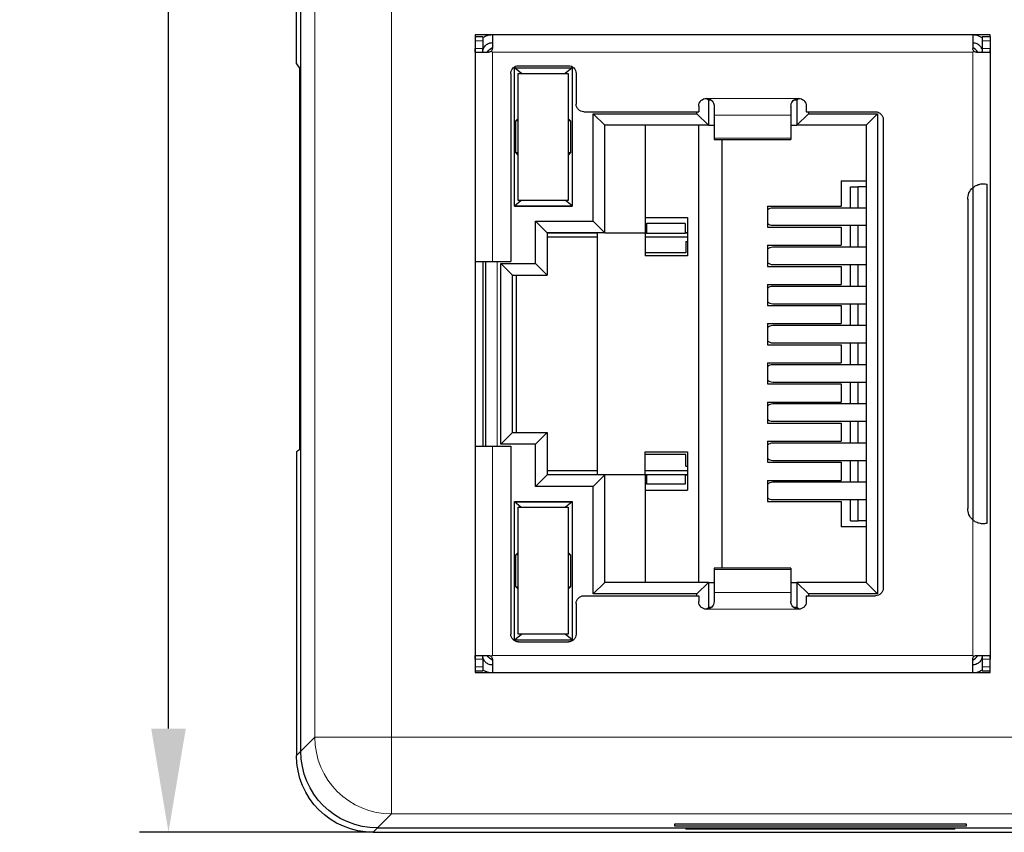
# Model space of a CAD drawing. Units: millimetres. Extents: x 3253 to 4624, y 4142 to 4671.
# Drawn here: x 3338 to 3364, y 4416 to 4437 of the extents above; entities that cross this region are included whole.
import ezdxf

# ---------------------------------------------------------------- set-up
doc = ezdxf.new("R2010")
doc.units = ezdxf.units.MM
doc.header["$PDSIZE"] = -5
doc.layers.get('Defpoints').update_dxf_attribs({"lineweight": 18})
doc.layers.add('2', color=7, linetype='Continuous')
doc.layers.add('DIM', color=3, linetype='Continuous', lineweight=13)
doc.styles.get("Standard").update_dxf_attribs({"font": 'arial.ttf'})
doc.dimstyles.new('YanXiu', dxfattribs={"dimscale": 10, "dimtxt": 0.18, "dimasz": 0.18, "dimexe": 0.05, "dimexo": 0, "dimgap": 0.05, "dimtad": 1, "dimzin": 0, "dimdsep": 46, "dimtxsty": 'Standard', "dimcen": 0.05, "dimdle": 0.36, "dimclrd": 256, "dimclre": 256, "dimclrt": 4, "dimazin": 0, "dimtfac": 1, "dimtmove": 0, "dimatfit": 3, "dimfxl": 1, "dimtolj": 1, "dimarcsym": 0})

# ---------------------------------------------------------------- blocks, each defined once
blk = doc.blocks.new('*D29')
at = {"layer": 'Defpoints', "color": 0, "transparency": 16777216}
for p in [(3341.752, 4470.018), (3347.081, 4470.018), (3347.081, 4416.224)]:
    blk.add_point(p, dxfattribs=at)
at = {"layer": 'DIM', "linetype": 'Continuous', "lineweight": -2, "transparency": 16777216}
for p, q in [((3347.081, 4470.018), (3341.002, 4470.018)), ((3347.081, 4416.224), (3341.002, 4416.224))]:
    blk.add_line(p, q, dxfattribs=at)
at = {"layer": 'DIM', "lineweight": -2, "transparency": 16777216}
blk.add_line((3341.752, 4418.924), (3341.752, 4467.318), dxfattribs=at)
at = {"layer": 'DIM', "transparency": 16777216}
for points in [[(3341.302, 4467.318), (3342.202, 4467.318), (3341.752, 4470.018)], [(3341.302, 4418.924), (3342.202, 4418.924), (3341.752, 4416.224)]]:
    blk.add_solid(points, dxfattribs=at)
at = {"layer": 'DIM', "color": 4, "transparency": 16777216, "insert": (3339.652, 4443.121), "char_height": 2.7, "attachment_point": 5, "rotation": 90}
blk.add_mtext('\\A1;{\\Ftxt,chineset|c134;54.0}', dxfattribs=at)

msp = doc.modelspace()

# ---------------------------------------------------------------- linework, layer by layer
at = {"layer": '2', "color": 7, "linetype": 'Continuous'}
for p, q in [((3345.194, 4418.336), (3345.194, 4467.906)), ((3345.082, 4436.226), (3345.082, 4438.545)), ((3349.729, 4436.981), (3349.729, 4436.931)), ((3350.179, 4436.981), (3349.729, 4436.981)), ((3349.929, 4436.931), (3349.729, 4436.931)), ((3349.729, 4436.931), (3349.729, 4436.831)), ((3349.729, 4436.831), (3349.729, 4436.631)), ((3349.929, 4436.931), (3349.929, 4436.831)), ((3349.929, 4436.831), (3349.929, 4436.631)), ((3350.179, 4436.981), (3350.179, 4436.631)), ((3362.679, 4436.981), (3350.179, 4436.981)), ((3362.679, 4436.981), (3362.679, 4436.631)), ((3363.129, 4436.981), (3362.679, 4436.981)), ((3362.929, 4436.931), (3362.929, 4436.831)), ((3363.129, 4436.931), (3362.929, 4436.931)), ((3362.929, 4436.831), (3362.929, 4436.631)), ((3363.129, 4436.931), (3363.129, 4436.981)), ((3363.129, 4436.931), (3363.129, 4436.831)), ((3363.129, 4436.831), (3363.129, 4436.631)), ((3349.729, 4436.631), (3349.729, 4431.081)), ((3363.129, 4436.631), (3363.129, 4420.731)), ((3349.74, 4436.531), (3350.079, 4436.531)), ((3362.779, 4436.531), (3363.117, 4436.531)), ((3345.082, 4436.226), (3345.16, 4436.121)), ((3345.16, 4436.121), (3345.16, 4426.184)), ((3350.936, 4435.976), (3350.754, 4436.126)), ((3350.754, 4436.126), (3352.254, 4436.126)), ((3350.754, 4432.526), (3350.754, 4436.126)), ((3350.859, 4436.181), (3352.159, 4436.181)), ((3352.254, 4436.126), (3352.071, 4435.976)), ((3352.254, 4436.126), (3352.254, 4432.526)), ((3350.659, 4435.981), (3350.659, 4431.081)), ((3350.854, 4435.976), (3352.154, 4435.976)), ((3350.854, 4432.676), (3350.854, 4435.976)), ((3352.154, 4435.976), (3352.154, 4432.676)), ((3352.359, 4435.981), (3352.359, 4435.181)), ((3355.804, 4435.281), (3355.755, 4435.33)), ((3355.804, 4435.281), (3355.804, 4434.631)), ((3355.879, 4435.281), (3355.804, 4435.281)), ((3358.104, 4435.281), (3358.02, 4435.281)), ((3358.154, 4435.331), (3358.104, 4435.281)), ((3358.104, 4435.281), (3358.104, 4434.631)), ((3355.549, 4435.131), (3355.549, 4434.981)), ((3355.949, 4435.131), (3355.949, 4434.896)), ((3357.949, 4435.131), (3357.949, 4434.896)), ((3358.349, 4435.131), (3358.349, 4434.981)), ((3350.792, 4434.744), (3350.854, 4434.806)), ((3352.215, 4434.744), (3352.154, 4434.806)), ((3352.559, 4434.981), (3355.549, 4434.981)), ((3353.104, 4434.631), (3352.804, 4434.931)), ((3352.804, 4434.931), (3355.504, 4434.931)), ((3352.804, 4432.131), (3352.804, 4434.931)), ((3355.504, 4434.931), (3355.504, 4434.981)), ((3355.504, 4434.931), (3355.804, 4434.631)), ((3355.949, 4434.896), (3355.949, 4434.295)), ((3357.949, 4434.896), (3357.949, 4434.295)), ((3358.104, 4434.631), (3358.404, 4434.931)), ((3358.349, 4434.981), (3360.149, 4434.981)), ((3358.404, 4434.981), (3358.404, 4434.931)), ((3358.404, 4434.931), (3360.204, 4434.931)), ((3360.204, 4434.931), (3359.904, 4434.631)), ((3360.204, 4434.931), (3360.204, 4422.431)), ((3360.349, 4434.781), (3360.349, 4422.581)), ((3350.792, 4433.918), (3350.792, 4434.744)), ((3350.854, 4434.744), (3350.792, 4434.744)), ((3352.215, 4434.744), (3352.154, 4434.744)), ((3352.215, 4434.744), (3352.215, 4433.918)), ((3353.104, 4431.831), (3353.104, 4434.631)), ((3355.804, 4434.631), (3353.104, 4434.631)), ((3354.154, 4434.631), (3354.154, 4431.831)), ((3355.554, 4422.731), (3355.554, 4434.631)), ((3355.804, 4434.631), (3355.949, 4434.631)), ((3357.949, 4434.631), (3358.104, 4434.631)), ((3359.904, 4434.631), (3358.104, 4434.631)), ((3359.904, 4434.631), (3359.904, 4422.731)), ((3355.949, 4434.295), (3355.949, 4434.263)), ((3355.949, 4434.263), (3357.949, 4434.263)), ((3356.154, 4434.263), (3356.154, 4423.099)), ((3357.949, 4434.295), (3357.949, 4434.263)), ((3350.854, 4433.856), (3350.792, 4433.918)), ((3350.792, 4433.918), (3350.854, 4433.918)), ((3352.154, 4433.918), (3352.215, 4433.918)), ((3352.215, 4433.918), (3352.154, 4433.856)), ((3359.254, 4433.181), (3359.904, 4433.181)), ((3359.254, 4433.181), (3359.254, 4432.526)), ((3359.497, 4432.476), (3359.497, 4433.028)), ((3359.497, 4433.028), (3359.698, 4433.028)), ((3359.698, 4432.476), (3359.698, 4433.028)), ((3359.904, 4433.028), (3359.698, 4433.028)), ((3362.679, 4433.002), (3362.679, 4424.36)), ((3363.053, 4424.27), (3363.053, 4433.092)), ((3362.548, 4432.706), (3362.548, 4424.656)), ((3350.754, 4432.536), (3350.924, 4432.676)), ((3350.754, 4432.536), (3352.254, 4432.536)), ((3350.754, 4432.526), (3352.254, 4432.526)), ((3352.154, 4432.676), (3350.854, 4432.676)), ((3352.254, 4432.536), (3352.083, 4432.676)), ((3357.338, 4432.526), (3357.338, 4431.976)), ((3357.338, 4432.526), (3359.254, 4432.526)), ((3359.904, 4432.476), (3357.475, 4432.476)), ((3354.154, 4432.231), (3355.254, 4432.231)), ((3355.254, 4432.231), (3355.254, 4431.231)), ((3351.604, 4431.831), (3351.304, 4432.131)), ((3351.304, 4432.131), (3352.804, 4432.131)), ((3351.304, 4431.031), (3351.304, 4432.131)), ((3352.804, 4432.131), (3353.104, 4431.831)), ((3354.191, 4432.073), (3354.191, 4431.822)), ((3355.196, 4432.073), (3354.191, 4432.073)), ((3355.196, 4432.073), (3355.196, 4431.822)), ((3357.338, 4431.976), (3359.254, 4431.976)), ((3357.475, 4432.026), (3359.904, 4432.026)), ((3359.254, 4431.976), (3359.254, 4431.506)), ((3359.497, 4431.456), (3359.497, 4432.026)), ((3359.698, 4431.456), (3359.698, 4432.026)), ((3351.604, 4431.831), (3351.604, 4430.731)), ((3353.104, 4431.831), (3351.604, 4431.831)), ((3352.904, 4431.822), (3351.604, 4431.822)), ((3352.904, 4431.721), (3351.604, 4431.721)), ((3352.904, 4431.831), (3352.904, 4425.531)), ((3353.104, 4431.831), (3354.154, 4431.831)), ((3354.191, 4431.831), (3354.154, 4431.831)), ((3354.154, 4431.831), (3354.154, 4431.231)), ((3354.191, 4431.822), (3354.154, 4431.822)), ((3355.254, 4431.721), (3354.154, 4431.721)), ((3354.191, 4431.822), (3355.196, 4431.822)), ((3355.254, 4431.831), (3355.196, 4431.831)), ((3355.254, 4431.822), (3355.196, 4431.822)), ((3355.217, 4431.606), (3355.217, 4431.306)), ((3355.217, 4431.606), (3355.254, 4431.606)), ((3357.338, 4431.506), (3357.338, 4430.956)), ((3357.338, 4431.506), (3359.254, 4431.506)), ((3359.904, 4431.456), (3357.475, 4431.456)), ((3355.217, 4431.306), (3354.154, 4431.306)), ((3355.254, 4431.231), (3354.154, 4431.231)), ((3349.729, 4431.081), (3350.179, 4431.081)), ((3349.729, 4431.081), (3349.729, 4426.281)), ((3349.929, 4431.081), (3349.929, 4426.281)), ((3350.004, 4431.081), (3350.004, 4426.281)), ((3350.179, 4431.081), (3350.659, 4431.081)), ((3350.704, 4430.731), (3350.404, 4431.031)), ((3350.404, 4431.031), (3351.304, 4431.031)), ((3350.404, 4426.331), (3350.404, 4431.031)), ((3351.304, 4431.031), (3351.604, 4430.731)), ((3357.338, 4430.956), (3359.254, 4430.956)), ((3357.475, 4431.006), (3359.904, 4431.006)), ((3359.254, 4430.956), (3359.254, 4430.486)), ((3359.497, 4430.436), (3359.497, 4431.006)), ((3359.698, 4430.436), (3359.698, 4431.006)), ((3350.704, 4426.631), (3350.704, 4430.731)), ((3350.704, 4430.731), (3351.604, 4430.731)), ((3350.804, 4426.631), (3350.804, 4430.731)), ((3357.338, 4430.486), (3357.338, 4429.936)), ((3357.338, 4430.486), (3359.254, 4430.486)), ((3359.904, 4430.436), (3357.475, 4430.436)), ((3357.338, 4429.936), (3359.254, 4429.936)), ((3357.475, 4429.986), (3359.904, 4429.986)), ((3359.254, 4429.936), (3359.254, 4429.466)), ((3359.497, 4429.416), (3359.497, 4429.986)), ((3359.698, 4429.416), (3359.698, 4429.986)), ((3357.338, 4429.466), (3357.338, 4428.916)), ((3357.338, 4429.466), (3359.254, 4429.466)), ((3359.904, 4429.416), (3357.475, 4429.416)), ((3357.338, 4428.916), (3359.254, 4428.916)), ((3357.475, 4428.966), (3359.904, 4428.966)), ((3359.254, 4428.916), (3359.254, 4428.446)), ((3359.497, 4428.396), (3359.497, 4428.966)), ((3359.698, 4428.396), (3359.698, 4428.966)), ((3357.338, 4428.446), (3357.338, 4427.896)), ((3357.338, 4428.446), (3359.254, 4428.446)), ((3359.904, 4428.396), (3357.475, 4428.396)), ((3357.338, 4427.896), (3359.254, 4427.896)), ((3357.475, 4427.946), (3359.904, 4427.946)), ((3359.254, 4427.896), (3359.254, 4427.426)), ((3359.497, 4427.376), (3359.497, 4427.946)), ((3359.698, 4427.376), (3359.698, 4427.946)), ((3357.338, 4427.426), (3357.338, 4426.876)), ((3357.338, 4427.426), (3359.254, 4427.426)), ((3359.904, 4427.376), (3357.475, 4427.376)), ((3357.338, 4426.876), (3359.254, 4426.876)), ((3357.475, 4426.926), (3359.904, 4426.926)), ((3359.254, 4426.876), (3359.254, 4426.406)), ((3359.497, 4426.356), (3359.497, 4426.926)), ((3359.698, 4426.356), (3359.698, 4426.926)), ((3350.404, 4426.331), (3350.704, 4426.631)), ((3350.704, 4426.631), (3351.604, 4426.631)), ((3351.304, 4426.331), (3351.604, 4426.631)), ((3351.604, 4426.631), (3351.604, 4425.531)), ((3351.304, 4426.331), (3350.404, 4426.331)), ((3351.304, 4425.231), (3351.304, 4426.331)), ((3357.338, 4426.406), (3357.338, 4425.856)), ((3357.338, 4426.406), (3359.254, 4426.406)), ((3359.904, 4426.356), (3357.475, 4426.356)), ((3345.16, 4426.184), (3345.082, 4426.132)), ((3345.082, 4426.132), (3345.082, 4418.224)), ((3349.729, 4426.281), (3349.729, 4420.731)), ((3349.729, 4426.281), (3350.179, 4426.281)), ((3350.179, 4426.281), (3350.659, 4426.281)), ((3350.659, 4426.281), (3350.659, 4421.381)), ((3354.154, 4426.131), (3355.254, 4426.131)), ((3354.154, 4425.531), (3354.154, 4426.131)), ((3355.217, 4426.056), (3354.154, 4426.056)), ((3355.217, 4425.756), (3355.217, 4426.056)), ((3355.254, 4426.131), (3355.254, 4425.131)), ((3357.338, 4425.856), (3359.254, 4425.856)), ((3357.475, 4425.906), (3359.904, 4425.906)), ((3359.254, 4425.856), (3359.254, 4425.386)), ((3359.497, 4425.336), (3359.497, 4425.906)), ((3359.698, 4425.336), (3359.698, 4425.906)), ((3351.604, 4425.641), (3352.904, 4425.641)), ((3351.604, 4425.541), (3352.904, 4425.541)), ((3354.154, 4425.641), (3355.254, 4425.641)), ((3354.154, 4425.541), (3354.191, 4425.541)), ((3354.191, 4425.541), (3354.191, 4425.289)), ((3354.191, 4425.541), (3355.196, 4425.541)), ((3355.196, 4425.541), (3355.196, 4425.289)), ((3355.196, 4425.541), (3355.254, 4425.541)), ((3355.217, 4425.756), (3355.254, 4425.756)), ((3351.304, 4425.231), (3351.604, 4425.531)), ((3353.104, 4425.531), (3351.604, 4425.531)), ((3352.804, 4425.231), (3353.104, 4425.531)), ((3354.154, 4425.531), (3353.104, 4425.531)), ((3353.104, 4422.731), (3353.104, 4425.531)), ((3354.154, 4425.531), (3354.191, 4425.531)), ((3354.154, 4425.531), (3354.154, 4422.731)), ((3355.196, 4425.289), (3354.191, 4425.289)), ((3355.196, 4425.531), (3355.254, 4425.531)), ((3357.338, 4425.386), (3357.338, 4424.836)), ((3357.338, 4425.386), (3359.254, 4425.386)), ((3359.904, 4425.336), (3357.475, 4425.336)), ((3352.804, 4425.231), (3351.304, 4425.231)), ((3352.804, 4422.431), (3352.804, 4425.231)), ((3354.154, 4425.131), (3355.254, 4425.131)), ((3350.754, 4424.836), (3352.254, 4424.836)), ((3350.754, 4421.236), (3350.754, 4424.836)), ((3350.754, 4424.826), (3352.254, 4424.826)), ((3350.924, 4424.686), (3350.754, 4424.826)), ((3352.254, 4424.826), (3352.083, 4424.686)), ((3352.254, 4424.836), (3352.254, 4421.236)), ((3357.338, 4424.836), (3359.254, 4424.836)), ((3357.475, 4424.886), (3359.904, 4424.886)), ((3359.254, 4424.836), (3359.254, 4424.181)), ((3359.497, 4424.335), (3359.497, 4424.886)), ((3359.698, 4424.335), (3359.698, 4424.886)), ((3350.854, 4424.686), (3352.154, 4424.686)), ((3350.854, 4421.386), (3350.854, 4424.686)), ((3352.154, 4424.686), (3352.154, 4421.386)), ((3359.497, 4424.335), (3359.698, 4424.335)), ((3359.904, 4424.335), (3359.698, 4424.335)), ((3359.904, 4424.181), (3359.254, 4424.181)), ((3350.792, 4423.444), (3350.854, 4423.506)), ((3352.215, 4423.444), (3352.154, 4423.506)), ((3350.792, 4422.618), (3350.792, 4423.444)), ((3350.854, 4423.444), (3350.792, 4423.444)), ((3352.215, 4423.444), (3352.154, 4423.444)), ((3352.215, 4423.444), (3352.215, 4422.618)), ((3357.949, 4423.099), (3355.949, 4423.099)), ((3355.949, 4423.099), (3355.949, 4423.067)), ((3355.949, 4423.067), (3355.949, 4422.466)), ((3357.949, 4423.099), (3357.949, 4423.067)), ((3357.949, 4423.067), (3357.949, 4422.466)), ((3352.804, 4422.431), (3353.104, 4422.731)), ((3355.804, 4422.731), (3353.104, 4422.731)), ((3355.504, 4422.431), (3355.804, 4422.731)), ((3355.804, 4422.731), (3355.804, 4422.081)), ((3355.804, 4422.731), (3355.949, 4422.731)), ((3357.949, 4422.731), (3358.104, 4422.731)), ((3359.904, 4422.731), (3358.104, 4422.731)), ((3358.104, 4422.731), (3358.104, 4422.081)), ((3358.404, 4422.431), (3358.104, 4422.731)), ((3360.204, 4422.431), (3359.904, 4422.731)), ((3350.854, 4422.556), (3350.792, 4422.618)), ((3350.792, 4422.618), (3350.854, 4422.618)), ((3352.154, 4422.618), (3352.215, 4422.618)), ((3352.215, 4422.618), (3352.154, 4422.556)), ((3355.949, 4422.466), (3355.949, 4422.231)), ((3357.949, 4422.466), (3357.949, 4422.231)), ((3352.559, 4422.381), (3355.549, 4422.381)), ((3355.504, 4422.431), (3352.804, 4422.431)), ((3355.504, 4422.381), (3355.504, 4422.431)), ((3355.549, 4422.381), (3355.549, 4422.231)), ((3358.349, 4422.381), (3360.149, 4422.381)), ((3358.349, 4422.381), (3358.349, 4422.231)), ((3358.404, 4422.431), (3358.404, 4422.381)), ((3360.204, 4422.431), (3358.404, 4422.431)), ((3352.359, 4422.181), (3352.359, 4421.381)), ((3355.754, 4422.032), (3355.804, 4422.081)), ((3355.878, 4422.081), (3355.804, 4422.081)), ((3358.104, 4422.081), (3358.018, 4422.081)), ((3358.154, 4422.031), (3358.104, 4422.081)), ((3350.754, 4421.236), (3350.936, 4421.386)), ((3350.754, 4421.236), (3352.254, 4421.236)), ((3352.154, 4421.386), (3350.854, 4421.386)), ((3350.859, 4421.181), (3352.159, 4421.181)), ((3352.254, 4421.236), (3352.071, 4421.386)), ((3349.729, 4420.731), (3349.729, 4420.531)), ((3349.74, 4420.831), (3350.079, 4420.831)), ((3349.929, 4420.731), (3349.929, 4420.531)), ((3350.179, 4420.831), (3350.149, 4420.802)), ((3350.179, 4420.731), (3350.179, 4420.381)), ((3362.708, 4420.802), (3362.679, 4420.831)), ((3362.679, 4420.381), (3362.679, 4420.731)), ((3362.779, 4420.831), (3363.117, 4420.831)), ((3362.929, 4420.731), (3362.929, 4420.531)), ((3363.129, 4420.531), (3363.129, 4420.731)), ((3349.729, 4420.531), (3349.729, 4420.431)), ((3349.729, 4420.431), (3349.929, 4420.431)), ((3349.729, 4420.431), (3349.729, 4420.381)), ((3349.929, 4420.531), (3349.929, 4420.431)), ((3362.929, 4420.531), (3362.929, 4420.431)), ((3362.929, 4420.431), (3363.129, 4420.431)), ((3363.129, 4420.431), (3363.129, 4420.531)), ((3363.129, 4420.381), (3363.129, 4420.431)), ((3349.729, 4420.381), (3350.179, 4420.381)), ((3350.179, 4420.381), (3362.679, 4420.381)), ((3362.679, 4420.381), (3363.129, 4420.381)), ((3347.193, 4416.337), (3439.263, 4416.337)), ((3362.518, 4416.436), (3354.918, 4416.436)), ((3354.918, 4416.436), (3354.918, 4416.39)), ((3354.918, 4416.39), (3362.518, 4416.39)), ((3355.218, 4416.337), (3355.218, 4416.306)), ((3362.218, 4416.306), (3362.218, 4416.337)), ((3362.518, 4416.39), (3362.518, 4416.436)), ((3347.081, 4416.224), (3380.109, 4416.224)), ((3362.218, 4416.306), (3355.218, 4416.306))]:
    msp.add_line(p, q, dxfattribs=at)
at = {"layer": '2', "color": 7, "linetype": 'Continuous', "lineweight": 5}
for p, q in [((3345.559, 4418.701), (3345.559, 4467.541)), ((3347.558, 4467.541), (3347.558, 4418.701)), ((3349.929, 4436.831), (3349.729, 4436.831)), ((3363.129, 4436.831), (3362.929, 4436.831)), ((3349.729, 4436.631), (3349.929, 4436.631)), ((3362.929, 4436.631), (3363.129, 4436.631)), ((3350.179, 4436.531), (3350.179, 4431.081)), ((3362.679, 4436.531), (3350.179, 4436.531)), ((3362.679, 4436.531), (3362.679, 4433.002)), ((3355.749, 4435.331), (3358.149, 4435.331)), ((3355.949, 4434.896), (3357.949, 4434.896)), ((3357.949, 4434.295), (3355.949, 4434.295)), ((3362.554, 4432.773), (3362.554, 4424.589)), ((3350.304, 4431.081), (3350.304, 4426.281)), ((3350.179, 4426.281), (3350.179, 4420.831)), ((3362.679, 4424.36), (3362.679, 4420.831)), ((3357.949, 4423.067), (3355.949, 4423.067)), ((3357.949, 4422.466), (3355.949, 4422.466)), ((3358.149, 4422.031), (3355.749, 4422.031)), ((3349.929, 4420.731), (3349.729, 4420.731)), ((3350.179, 4420.831), (3362.679, 4420.831)), ((3363.129, 4420.731), (3362.929, 4420.731)), ((3349.729, 4420.531), (3349.929, 4420.531)), ((3363.129, 4420.531), (3362.929, 4420.531)), ((3345.194, 4418.336), (3345.559, 4418.701)), ((3347.558, 4418.701), (3345.559, 4418.701)), ((3347.558, 4418.701), (3363.875, 4418.701)), ((3347.558, 4418.701), (3347.558, 4416.702)), ((3345.082, 4418.224), (3345.194, 4418.336)), ((3347.558, 4416.702), (3347.193, 4416.337)), ((3365.805, 4416.702), (3347.558, 4416.702)), ((3347.193, 4416.337), (3347.081, 4416.224))]:
    msp.add_line(p, q, dxfattribs=at)
at = {"layer": '2', "color": 7, "linetype": 'Continuous', "extrusion": (0, 0, -1)}
for centre, radius, start, end in [((-3350.304, 4436.381), 0.3, 30.001, 65.3752), ((-3350.859, 4435.981), 0.2, 0, 90), ((-3352.159, 4435.981), 0.2, 90, 180), ((-3355.749, 4435.131), 0.2, 360, 90), ((-3358.149, 4435.131), 0.2, 90, 180), ((-3352.559, 4435.181), 0.2, 270, 0), ((-3360.149, 4434.781), 0.2, 90, 180), ((-3362.948, 4432.706), 0.4, 0, 47.6672), ((-3362.948, 4424.656), 0.4, 312.3328, 360), ((-3360.149, 4422.581), 0.2, 180, 270), ((-3352.559, 4422.181), 0.2, 360, 90), ((-3355.749, 4422.231), 0.2, 270, 0), ((-3358.149, 4422.231), 0.2, 180, 270), ((-3350.859, 4421.381), 0.2, 270, 360), ((-3352.159, 4421.381), 0.2, 180, 270), ((-3350.304, 4420.981), 0.3, 294.6248, 329.999)]:
    msp.add_arc(centre, radius, start, end, dxfattribs=at)
at = {"layer": '2', "color": 7, "linetype": 'Continuous'}
for centre, start, end in [((3362.554, 4436.381), 30.001, 65.3752), ((3362.554, 4420.981), 294.6248, 329.999)]:
    msp.add_arc(centre, 0.3, start, end, dxfattribs=at)
for centre, start_param, end_param in [((3357.475, 4432.251), 3.14159, 3.856206), ((3357.475, 4432.251), 5.568569, 6.283185), ((3357.475, 4431.231), 3.14159, 3.856206), ((3357.475, 4431.231), 5.568569, 6.283185), ((3357.475, 4430.211), 3.14159, 3.856206), ((3357.475, 4430.211), 5.568569, 6.283185), ((3357.475, 4429.191), 3.14159, 3.856206), ((3357.475, 4429.191), 5.568569, 6.283185), ((3357.475, 4428.171), 3.14159, 3.856206), ((3357.475, 4428.171), 5.568569, 6.283185), ((3357.475, 4427.151), 3.14159, 3.856206), ((3357.475, 4427.151), 5.568569, 6.283185), ((3357.475, 4426.131), 3.14159, 3.856206), ((3357.475, 4426.131), 5.568569, 6.283185), ((3357.475, 4425.111), 3.14159, 3.856206), ((3357.475, 4425.111), 5.568569, 6.283185)]:
    msp.add_ellipse(centre, major_axis=(0, -0.225), ratio=0.930418, start_param=start_param, end_param=end_param, dxfattribs=at)
at = {"layer": '2', "color": 7, "linetype": 'Continuous', "lineweight": 5}
msp.add_ellipse((3347.558, 4418.701), major_axis=(1.414, -1.414), ratio=0.999315, start_param=3.927333, end_param=5.497445, dxfattribs=at)
at = {"layer": '2', "color": 7, "linetype": 'Continuous', "extrusion": (0, 0, -1)}
for centre in [(3347.082, 4418.225), (3347.195, 4418.338)]:
    msp.add_ellipse(centre, major_axis=(-1.415, -1.415), ratio=0.999315, start_param=5.49813, end_param=7.068241, dxfattribs=at)
at = {"layer": '2', "color": 7, "linetype": 'Continuous'}
for points, knots in [([(3350.179, 4436.981), (3350.132, 4436.981), (3350.084, 4436.974), (3350.005, 4436.948), (3349.972, 4436.933), (3349.941, 4436.913)], [0, 0, 0, 0, 0.565314, 0.565314, 1, 1, 1, 1]), ([(3362.914, 4436.914), (3362.912, 4436.916), (3362.91, 4436.917), (3362.862, 4436.945), (3362.811, 4436.965), (3362.732, 4436.979), (3362.705, 4436.981), (3362.679, 4436.981)], [0, 0, 0, 0, 0.029043, 0.029043, 0.68002, 0.68002, 1, 1, 1, 1]), ([(3349.74, 4436.531), (3349.737, 4436.531), (3349.735, 4436.533), (3349.732, 4436.54), (3349.731, 4436.546), (3349.729, 4436.559), (3349.729, 4436.568), (3349.729, 4436.586), (3349.729, 4436.597), (3349.729, 4436.615), (3349.729, 4436.623), (3349.729, 4436.631)], [0, 0, 0, 0, 0.213417, 0.213417, 0.427062, 0.427062, 0.6379, 0.6379, 0.849861, 0.849861, 1, 1, 1, 1]), ([(3349.949, 4436.531), (3349.945, 4436.531), (3349.941, 4436.533), (3349.935, 4436.539), (3349.933, 4436.545), (3349.93, 4436.558), (3349.93, 4436.566), (3349.929, 4436.583), (3349.929, 4436.593), (3349.929, 4436.613), (3349.929, 4436.622), (3349.929, 4436.631)], [0, 0, 0, 0, 0.209896, 0.209896, 0.420498, 0.420498, 0.62253, 0.62253, 0.827337, 0.827337, 1, 1, 1, 1]), ([(3349.933, 4436.578), (3349.94, 4436.613), (3349.954, 4436.647), (3349.995, 4436.704), (3350.02, 4436.727), (3350.076, 4436.762), (3350.109, 4436.773), (3350.154, 4436.78), (3350.166, 4436.781), (3350.179, 4436.781)], [0, 0, 0, 0, 0.31274, 0.31274, 0.602687, 0.602687, 0.892892, 0.892892, 1, 1, 1, 1]), ([(3350.149, 4436.56), (3350.141, 4436.553), (3350.132, 4436.546), (3350.113, 4436.536), (3350.102, 4436.533), (3350.087, 4436.531), (3350.083, 4436.531), (3350.079, 4436.531)], [0, 0, 0, 0, 0.420659, 0.420659, 0.841233, 0.841233, 1, 1, 1, 1]), ([(3350.179, 4436.631), (3350.179, 4436.62), (3350.177, 4436.609), (3350.17, 4436.588), (3350.164, 4436.578), (3350.155, 4436.566), (3350.152, 4436.563), (3350.149, 4436.56)], [0, 0, 0, 0, 0.424956, 0.424956, 0.850366, 0.850366, 1, 1, 1, 1]), ([(3362.679, 4436.781), (3362.714, 4436.781), (3362.751, 4436.773), (3362.813, 4436.744), (3362.841, 4436.724), (3362.884, 4436.677), (3362.9, 4436.651), (3362.911, 4436.623)], [0, 0, 0, 0, 0.360875, 0.360875, 0.695422, 0.695422, 1, 1, 1, 1]), ([(3362.708, 4436.56), (3362.7, 4436.568), (3362.694, 4436.577), (3362.684, 4436.597), (3362.681, 4436.608), (3362.679, 4436.623), (3362.679, 4436.627), (3362.679, 4436.631)], [0, 0, 0, 0, 0.420662, 0.420662, 0.841238, 0.841238, 1, 1, 1, 1]), ([(3362.779, 4436.531), (3362.768, 4436.531), (3362.757, 4436.533), (3362.736, 4436.54), (3362.726, 4436.546), (3362.714, 4436.555), (3362.711, 4436.558), (3362.708, 4436.56)], [0, 0, 0, 0, 0.424954, 0.424954, 0.850362, 0.850362, 1, 1, 1, 1]), ([(3362.929, 4436.631), (3362.929, 4436.62), (3362.929, 4436.609), (3362.928, 4436.588), (3362.928, 4436.577), (3362.927, 4436.56), (3362.926, 4436.552), (3362.923, 4436.541), (3362.92, 4436.537), (3362.914, 4436.532), (3362.911, 4436.531), (3362.908, 4436.531)], [0, 0, 0, 0, 0.210935, 0.210935, 0.42194, 0.42194, 0.631528, 0.631528, 0.835383, 0.835383, 1, 1, 1, 1]), ([(3363.129, 4436.631), (3363.129, 4436.62), (3363.129, 4436.609), (3363.129, 4436.587), (3363.128, 4436.577), (3363.128, 4436.56), (3363.127, 4436.552), (3363.125, 4436.541), (3363.124, 4436.536), (3363.121, 4436.532), (3363.119, 4436.531), (3363.117, 4436.531)], [0, 0, 0, 0, 0.213755, 0.213755, 0.427533, 0.427533, 0.640862, 0.640862, 0.852332, 0.852332, 1, 1, 1, 1]), ([(3355.749, 4435.331), (3355.771, 4435.331), (3355.794, 4435.327), (3355.836, 4435.312), (3355.856, 4435.301), (3355.891, 4435.274), (3355.906, 4435.257), (3355.929, 4435.22), (3355.937, 4435.201), (3355.947, 4435.164), (3355.949, 4435.147), (3355.949, 4435.131)], [0, 0, 0, 0, 0.209919, 0.209919, 0.419926, 0.419926, 0.628195, 0.628195, 0.829505, 0.829505, 1, 1, 1, 1]), ([(3357.949, 4435.131), (3357.949, 4435.151), (3357.952, 4435.172), (3357.965, 4435.212), (3357.975, 4435.233), (3358, 4435.267), (3358.016, 4435.282), (3358.051, 4435.307), (3358.071, 4435.317), (3358.11, 4435.328), (3358.129, 4435.331), (3358.149, 4435.331)], [0, 0, 0, 0, 0.20866, 0.20866, 0.418177, 0.418177, 0.617339, 0.617339, 0.819569, 0.819569, 1, 1, 1, 1]), ([(3362.679, 4433.002), (3362.706, 4433.026), (3362.737, 4433.048), (3362.801, 4433.08), (3362.836, 4433.091), (3362.9, 4433.104), (3362.93, 4433.107), (3362.988, 4433.105), (3363.015, 4433.101), (3363.043, 4433.095), (3363.048, 4433.093), (3363.053, 4433.092)], [0, 0, 0, 0, 0.235791, 0.235791, 0.472565, 0.472565, 0.698714, 0.698714, 0.94448, 0.94448, 1, 1, 1, 1]), ([(3363.053, 4424.27), (3363.028, 4424.263), (3362.998, 4424.258), (3362.929, 4424.255), (3362.889, 4424.258), (3362.814, 4424.277), (3362.778, 4424.292), (3362.722, 4424.325), (3362.699, 4424.342), (3362.679, 4424.36)], [0, 0, 0, 0, 0.28614, 0.28614, 0.575631, 0.575631, 0.822406, 0.822406, 1, 1, 1, 1]), ([(3355.949, 4422.231), (3355.949, 4422.211), (3355.946, 4422.19), (3355.933, 4422.15), (3355.922, 4422.13), (3355.897, 4422.095), (3355.881, 4422.08), (3355.846, 4422.055), (3355.826, 4422.046), (3355.787, 4422.034), (3355.768, 4422.031), (3355.749, 4422.031)], [0, 0, 0, 0, 0.20866, 0.20866, 0.418177, 0.418177, 0.617339, 0.617339, 0.819569, 0.819569, 1, 1, 1, 1]), ([(3358.149, 4422.031), (3358.126, 4422.031), (3358.104, 4422.035), (3358.061, 4422.05), (3358.041, 4422.061), (3358.007, 4422.089), (3357.991, 4422.106), (3357.968, 4422.142), (3357.96, 4422.161), (3357.951, 4422.198), (3357.949, 4422.215), (3357.949, 4422.231)], [0, 0, 0, 0, 0.209919, 0.209919, 0.419926, 0.419926, 0.628195, 0.628195, 0.829505, 0.829505, 1, 1, 1, 1]), ([(3349.729, 4420.731), (3349.729, 4420.742), (3349.729, 4420.754), (3349.729, 4420.775), (3349.729, 4420.785), (3349.729, 4420.802), (3349.73, 4420.81), (3349.732, 4420.822), (3349.733, 4420.826), (3349.737, 4420.83), (3349.738, 4420.831), (3349.74, 4420.831)], [0, 0, 0, 0, 0.213755, 0.213755, 0.427533, 0.427533, 0.640862, 0.640862, 0.852332, 0.852332, 1, 1, 1, 1]), ([(3349.929, 4420.731), (3349.929, 4420.742), (3349.929, 4420.754), (3349.929, 4420.775), (3349.929, 4420.785), (3349.93, 4420.802), (3349.931, 4420.81), (3349.935, 4420.821), (3349.937, 4420.826), (3349.943, 4420.83), (3349.946, 4420.831), (3349.949, 4420.831)], [0, 0, 0, 0, 0.210935, 0.210935, 0.421941, 0.421941, 0.631528, 0.631528, 0.835383, 0.835383, 1, 1, 1, 1]), ([(3350.179, 4420.581), (3350.143, 4420.581), (3350.107, 4420.589), (3350.044, 4420.618), (3350.016, 4420.638), (3349.971, 4420.687), (3349.954, 4420.717), (3349.939, 4420.76), (3349.935, 4420.772), (3349.933, 4420.784)], [0, 0, 0, 0, 0.312739, 0.312739, 0.602672, 0.602672, 0.892794, 0.892794, 1, 1, 1, 1]), ([(3350.079, 4420.831), (3350.089, 4420.831), (3350.101, 4420.829), (3350.122, 4420.822), (3350.132, 4420.817), (3350.144, 4420.807), (3350.146, 4420.805), (3350.149, 4420.802)], [0, 0, 0, 0, 0.424954, 0.424954, 0.850362, 0.850362, 1, 1, 1, 1]), ([(3350.149, 4420.802), (3350.157, 4420.794), (3350.164, 4420.785), (3350.173, 4420.765), (3350.176, 4420.754), (3350.178, 4420.739), (3350.179, 4420.735), (3350.179, 4420.731)], [0, 0, 0, 0, 0.42066, 0.42066, 0.841234, 0.841234, 1, 1, 1, 1]), ([(3362.679, 4420.731), (3362.679, 4420.742), (3362.68, 4420.753), (3362.688, 4420.774), (3362.693, 4420.784), (3362.702, 4420.796), (3362.705, 4420.799), (3362.708, 4420.802)], [0, 0, 0, 0, 0.424954, 0.424954, 0.850362, 0.850362, 1, 1, 1, 1]), ([(3362.924, 4420.784), (3362.917, 4420.749), (3362.903, 4420.715), (3362.863, 4420.659), (3362.838, 4420.635), (3362.781, 4420.601), (3362.749, 4420.589), (3362.703, 4420.582), (3362.691, 4420.581), (3362.679, 4420.581)], [0, 0, 0, 0, 0.31274, 0.31274, 0.602687, 0.602687, 0.892892, 0.892892, 1, 1, 1, 1]), ([(3362.708, 4420.802), (3362.716, 4420.81), (3362.725, 4420.816), (3362.745, 4420.826), (3362.755, 4420.829), (3362.77, 4420.831), (3362.774, 4420.831), (3362.779, 4420.831)], [0, 0, 0, 0, 0.42066, 0.42066, 0.841234, 0.841234, 1, 1, 1, 1]), ([(3362.908, 4420.831), (3362.912, 4420.831), (3362.916, 4420.83), (3362.922, 4420.823), (3362.924, 4420.818), (3362.927, 4420.805), (3362.928, 4420.797), (3362.928, 4420.779), (3362.929, 4420.769), (3362.929, 4420.75), (3362.929, 4420.74), (3362.929, 4420.731)], [0, 0, 0, 0, 0.209896, 0.209896, 0.420498, 0.420498, 0.62253, 0.62253, 0.827337, 0.827337, 1, 1, 1, 1]), ([(3363.117, 4420.831), (3363.12, 4420.831), (3363.122, 4420.829), (3363.125, 4420.822), (3363.126, 4420.817), (3363.128, 4420.803), (3363.128, 4420.795), (3363.129, 4420.776), (3363.129, 4420.765), (3363.129, 4420.747), (3363.129, 4420.739), (3363.129, 4420.731)], [0, 0, 0, 0, 0.213417, 0.213417, 0.427062, 0.427062, 0.6379, 0.6379, 0.849861, 0.849861, 1, 1, 1, 1]), ([(3349.941, 4420.449), (3349.962, 4420.436), (3349.984, 4420.425), (3350.061, 4420.393), (3350.12, 4420.381), (3350.179, 4420.381)], [0, 0, 0, 0, 0.29486, 0.29486, 1, 1, 1, 1]), ([(3362.679, 4420.381), (3362.726, 4420.381), (3362.773, 4420.389), (3362.852, 4420.414), (3362.885, 4420.43), (3362.916, 4420.449)], [0, 0, 0, 0, 0.565314, 0.565314, 1, 1, 1, 1])]:
    msp.add_open_spline(points, degree=3, knots=knots, dxfattribs=at)
for points in [[(3350.179, 4436.531), (3350.169, 4436.541), (3350.159, 4436.551), (3350.149, 4436.56)], [(3362.679, 4436.531), (3362.688, 4436.541), (3362.698, 4436.551), (3362.708, 4436.56)]]:
    msp.add_open_spline(points, degree=3, dxfattribs=at)

# ---------------------------------------------------------------- dimensions: what is measured, and where the dimension line sits
at = {"layer": 'DIM', "color": 3}
dim = msp.add_linear_dim(base=(3341.752, 4470.018), p1=(3347.081, 4416.224), p2=(3347.081, 4470.018), angle=90, text='{\\Ftxt,chineset|c134;54.0}', dimstyle='YanXiu', override={"dimscale": 15, "dimdec": 1, "dimtdec": 1, "dimfxl": 0.5, "dimarcsym": 1}, dxfattribs=at)
dim.commit()
dim.dimension.update_dxf_attribs({"geometry": '*D29', "text_midpoint": (3339.652, 4443.121)})

doc.saveas('drawing.dxf')
